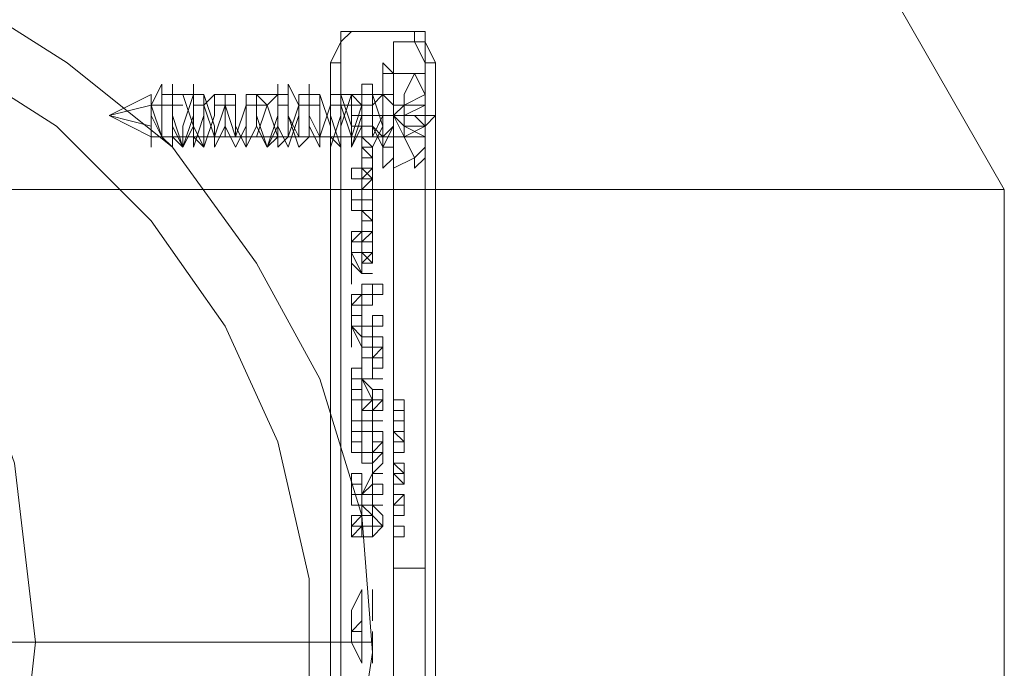
# Model space of a CAD drawing. Units: millimetres. Extents: x -1024 to 7252, y -299 to 5091.
# Drawn here: x 4722 to 4777, y 1895 to 1931 of the extents above; entities that cross this region are included whole.
import ezdxf

# ---------------------------------------------------------------- set-up
doc = ezdxf.new("R2010")
doc.units = ezdxf.units.MM
doc.layers.add('robinia stolpe', color=32, linetype='Continuous', lineweight=9)
doc.layers.add('stål', color=253, linetype='Continuous', lineweight=9)

msp = doc.modelspace()

# ---------------------------------------------------------------- linework, layer by layer
at = {"layer": 'robinia stolpe', "flags": 128}
for points in [[(4323.05, 1921.399), (4297.758, 1965.513), (4751.248, 1965.513), (4776.54, 1921.399)], [(4751.248, 1826.114), (4776.54, 1870.227), (4323.05, 1870.227), (4323.05, 1921.399), (4776.54, 1921.399), (4776.54, 1870.227)]]:
    msp.add_lwpolyline(points, dxfattribs=at)
at = {"layer": 'stål', "flags": 128}
for points in [[(4693.606, 1934.339), (4703.017, 1930.81), (4711.252, 1924.34), (4717.722, 1916.106), (4721.251, 1906.107), (4722.427, 1896.107), (4721.251, 1885.52), (4717.722, 1876.109), (4711.252, 1867.875), (4703.017, 1861.405), (4693.606, 1857.287), (4683.607, 1856.111), (4673.02, 1857.287), (4663.609, 1861.405), (4655.374, 1867.875), (4649.492, 1876.109), (4645.375, 1885.52), (4644.199, 1896.107), (4645.375, 1906.107), (4649.492, 1916.106), (4655.374, 1924.34), (4663.609, 1930.81), (4673.02, 1934.339)], [(4715.957, 1859.052), (4723.015, 1862.581), (4729.485, 1867.875), (4734.191, 1873.756), (4737.72, 1880.226), (4740.073, 1887.873), (4741.249, 1895.519), (4740.661, 1903.166), (4738.308, 1910.812), (4734.779, 1917.282), (4730.073, 1923.752), (4724.192, 1928.458), (4717.722, 1932.575)], [(4739.484, 1870.227), (4739.484, 1870.815), (4738.896, 1872.58), (4739.484, 1872.58), (4739.484, 1928.458), (4738.896, 1928.458), (4739.484, 1929.634), (4739.484, 1930.222), (4740.073, 1930.222), (4744.19, 1930.222), (4743.602, 1930.222), (4743.602, 1929.634), (4744.19, 1928.458), (4744.19, 1872.58)], [(4739.484, 1928.458), (4739.484, 1929.634), (4740.073, 1930.222)], [(4739.484, 1930.222), (4743.602, 1930.222)], [(4744.19, 1930.222), (4744.19, 1929.634), (4744.778, 1928.458)], [(4743.602, 1929.634), (4744.19, 1929.634)], [(4717.133, 1863.169), (4723.603, 1867.286), (4728.897, 1872.58), (4733.014, 1878.462), (4735.955, 1884.932), (4737.72, 1892.578), (4737.72, 1899.637), (4735.955, 1907.283), (4733.014, 1913.753), (4728.897, 1919.635), (4723.603, 1924.928), (4717.133, 1929.046)], [(4738.896, 1872.58), (4738.896, 1928.458)], [(4743.602, 1870.227), (4743.602, 1870.815), (4744.19, 1872.58), (4744.778, 1872.58), (4744.778, 1928.458), (4744.19, 1928.458)], [(4741.837, 1927.869), (4743.602, 1927.869), (4744.19, 1926.693), (4743.013, 1926.105), (4744.19, 1926.693), (4744.19, 1927.281)], [(4741.837, 1923.752), (4741.837, 1924.34), (4741.837, 1924.928), (4741.837, 1926.105), (4741.837, 1926.693), (4742.425, 1926.693), (4742.425, 1926.105), (4742.425, 1924.928), (4741.837, 1923.752), (4741.249, 1924.928), (4741.249, 1926.693), (4741.249, 1926.105), (4741.249, 1924.34), (4740.661, 1924.34), (4740.661, 1925.517), (4740.661, 1926.693), (4740.661, 1926.105), (4740.073, 1924.34), (4739.484, 1924.34), (4739.484, 1926.105), (4739.484, 1926.693), (4739.484, 1925.517), (4738.896, 1923.752), (4738.896, 1924.928), (4738.308, 1926.693), (4738.308, 1924.928), (4738.308, 1923.752), (4737.72, 1924.928), (4737.72, 1926.693), (4737.72, 1926.105), (4737.72, 1924.34), (4737.132, 1924.34), (4736.543, 1925.517), (4736.543, 1926.693), (4736.543, 1926.105), (4736.543, 1924.34), (4735.955, 1924.34), (4735.367, 1926.105), (4735.955, 1926.693), (4735.955, 1925.517), (4735.367, 1923.752), (4734.779, 1924.928), (4734.779, 1926.693), (4734.779, 1924.928), (4734.191, 1923.752), (4733.603, 1924.928), (4733.603, 1926.693), (4733.603, 1926.105), (4733.603, 1924.34), (4733.014, 1924.34), (4733.014, 1925.517), (4733.014, 1926.693), (4733.014, 1926.105), (4732.426, 1924.34), (4731.838, 1924.34), (4731.838, 1926.105), (4731.838, 1926.693), (4731.838, 1925.517), (4731.25, 1923.752), (4731.25, 1924.928), (4730.662, 1926.693), (4731.25, 1926.693), (4730.662, 1924.928), (4730.662, 1923.752), (4730.073, 1924.928), (4730.073, 1926.693), (4730.073, 1926.105), (4730.073, 1924.34), (4729.485, 1924.34), (4728.897, 1925.517), (4728.897, 1926.693), (4728.897, 1926.105), (4729.485, 1926.105), (4729.485, 1927.281), (4728.897, 1926.105), (4729.485, 1924.34), (4730.073, 1923.752), (4730.073, 1925.517), (4730.073, 1927.281), (4730.073, 1926.105), (4730.073, 1924.34), (4730.662, 1923.752), (4731.25, 1925.517), (4731.25, 1927.281), (4731.25, 1926.105), (4731.25, 1924.34), (4731.838, 1923.752), (4731.838, 1925.517), (4731.838, 1926.693), (4732.426, 1924.928), (4732.426, 1923.752), (4733.014, 1924.928), (4733.014, 1926.693), (4733.014, 1924.928), (4733.603, 1923.752), (4734.191, 1924.928), (4734.191, 1926.693), (4734.191, 1924.928), (4734.191, 1923.752), (4734.779, 1924.928), (4734.779, 1926.693), (4734.779, 1925.517), (4735.367, 1923.752), (4735.955, 1924.34), (4735.955, 1926.693), (4735.955, 1927.281), (4735.955, 1925.517), (4735.955, 1923.752), (4736.543, 1924.34), (4737.132, 1926.105), (4736.543, 1927.281), (4736.543, 1925.517), (4737.132, 1923.752), (4737.72, 1924.34), (4737.72, 1926.105), (4737.72, 1927.281), (4737.72, 1926.105), (4737.72, 1924.34), (4738.308, 1924.34), (4738.896, 1926.105), (4738.896, 1927.281), (4738.896, 1926.105), (4738.896, 1924.34), (4739.484, 1923.752), (4739.484, 1925.517), (4739.484, 1927.281), (4739.484, 1926.105), (4740.073, 1924.34), (4740.073, 1923.752), (4740.661, 1925.517), (4740.661, 1926.693), (4740.661, 1924.34), (4741.249, 1923.752), (4741.837, 1924.928), (4741.837, 1926.693), (4741.249, 1926.693), (4741.837, 1924.928), (4741.837, 1923.752), (4742.425, 1923.752), (4742.425, 1924.34), (4742.425, 1924.928)], [(4728.897, 1926.693), (4726.544, 1925.517), (4728.897, 1926.105), (4729.485, 1926.105)], [(4730.662, 1926.105), (4730.073, 1926.105), (4729.485, 1926.105), (4729.485, 1926.693), (4729.485, 1925.517), (4729.485, 1924.34), (4730.073, 1924.34), (4730.073, 1926.105), (4730.073, 1926.693), (4730.073, 1925.517), (4730.662, 1923.752), (4731.25, 1924.928), (4731.25, 1926.693), (4731.25, 1924.928), (4731.838, 1923.752), (4732.426, 1925.517), (4732.426, 1926.693), (4731.838, 1926.105), (4732.426, 1924.34), (4733.014, 1924.34), (4733.014, 1925.517), (4733.014, 1926.693), (4733.014, 1926.105), (4733.603, 1924.34), (4734.191, 1926.105), (4734.191, 1926.693), (4734.191, 1925.517), (4734.191, 1924.34), (4734.779, 1924.34), (4735.367, 1926.105), (4734.779, 1926.693), (4734.779, 1924.928), (4735.367, 1923.752), (4735.955, 1924.928), (4735.955, 1926.693), (4735.955, 1924.928), (4736.543, 1923.752), (4737.132, 1925.517), (4737.132, 1926.693), (4737.132, 1926.105), (4737.132, 1924.34), (4737.72, 1924.34), (4737.72, 1926.105), (4737.72, 1926.693), (4737.72, 1925.517), (4738.308, 1924.34), (4738.896, 1924.34), (4738.896, 1926.105), (4738.896, 1926.693), (4738.896, 1925.517), (4739.484, 1923.752), (4739.484, 1924.928), (4740.073, 1926.693), (4739.484, 1926.693), (4740.073, 1924.928), (4740.073, 1923.752), (4740.661, 1924.928), (4740.661, 1926.693), (4740.661, 1926.105), (4740.661, 1924.34), (4741.249, 1924.34), (4741.837, 1925.517), (4741.837, 1926.693), (4741.837, 1926.105), (4741.837, 1924.34), (4741.249, 1924.34)], [(4730.662, 1926.693), (4730.073, 1926.693), (4729.485, 1926.693)], [(4731.838, 1926.693), (4731.25, 1926.693)], [(4733.603, 1926.693), (4733.014, 1926.693), (4732.426, 1926.693)], [(4736.543, 1926.693), (4735.955, 1926.693), (4734.779, 1926.693), (4734.191, 1926.693)], [(4738.308, 1926.693), (4737.72, 1926.693), (4737.132, 1926.693)], [(4739.484, 1926.693), (4738.896, 1926.693)], [(4741.249, 1925.517), (4740.661, 1925.517), (4740.661, 1926.105), (4740.661, 1926.693), (4740.073, 1926.693)], [(4740.661, 1926.693), (4740.073, 1926.693)], [(4740.073, 1926.105), (4740.073, 1926.693)], [(4740.073, 1926.693), (4740.073, 1926.105)], [(4740.073, 1926.105), (4740.073, 1926.693)], [(4741.249, 1926.693), (4740.661, 1926.693), (4740.073, 1926.693)], [(4740.661, 1926.693), (4741.249, 1926.693)], [(4731.838, 1926.105), (4731.25, 1926.105)], [(4733.603, 1926.105), (4733.014, 1926.105), (4732.426, 1926.105)], [(4735.367, 1926.105), (4734.779, 1926.105), (4734.191, 1926.105)], [(4736.543, 1926.105), (4735.955, 1926.105)], [(4738.308, 1926.105), (4737.72, 1926.105), (4737.132, 1926.105)], [(4741.249, 1926.105), (4740.661, 1926.105), (4739.484, 1926.105), (4738.896, 1926.105)], [(4740.073, 1925.517), (4740.661, 1925.517), (4740.661, 1926.105)], [(4742.425, 1926.105), (4744.19, 1926.105), (4743.013, 1926.105), (4742.425, 1925.517), (4743.013, 1925.517)], [(4744.19, 1925.517), (4744.19, 1926.105)], [(4728.897, 1924.928), (4726.544, 1925.517), (4728.897, 1924.34), (4729.485, 1924.34), (4730.073, 1924.34), (4730.662, 1924.34), (4731.25, 1924.34), (4732.426, 1924.34), (4733.014, 1924.34), (4733.603, 1924.34), (4734.191, 1924.34), (4734.779, 1924.34), (4733.603, 1924.34)], [(4739.484, 1924.34), (4740.073, 1924.34), (4740.661, 1924.34), (4741.249, 1924.34), (4741.837, 1924.34), (4743.013, 1924.34), (4742.425, 1925.517), (4743.013, 1924.928)], [(4742.425, 1925.517), (4741.837, 1925.517), (4741.249, 1925.517)], [(4744.19, 1925.517), (4743.602, 1925.517), (4744.19, 1924.928), (4743.013, 1924.928), (4743.013, 1925.517), (4743.602, 1925.517)], [(4743.013, 1925.517), (4743.013, 1924.928), (4743.602, 1924.928), (4744.19, 1924.928), (4744.778, 1925.517), (4744.19, 1925.517)], [(4744.19, 1924.928), (4743.013, 1924.928), (4743.013, 1924.34), (4744.19, 1924.34), (4744.19, 1924.928), (4744.19, 1925.517)], [(4744.19, 1925.517), (4744.19, 1924.34)], [(4740.073, 1924.928), (4740.661, 1924.928), (4740.661, 1924.34)], [(4740.073, 1924.34), (4740.073, 1924.928)], [(4741.249, 1924.928), (4740.661, 1924.928)], [(4743.013, 1924.34), (4744.19, 1924.928), (4743.013, 1924.928)], [(4744.19, 1924.928), (4744.19, 1923.752)], [(4729.485, 1924.34), (4728.897, 1924.34)], [(4732.426, 1924.34), (4731.838, 1924.34), (4731.25, 1924.34)], [(4738.896, 1924.34), (4738.308, 1924.34), (4737.72, 1924.34), (4737.132, 1924.34), (4735.955, 1924.34), (4735.367, 1924.34), (4734.779, 1924.34)], [(4737.132, 1924.34), (4736.543, 1924.34), (4735.955, 1924.34)], [(4743.602, 1923.164), (4742.425, 1922.576)], [(4740.661, 1921.988), (4741.249, 1922.576), (4741.249, 1921.988)], [(4741.249, 1921.399), (4740.661, 1921.399), (4740.661, 1921.988), (4740.661, 1922.576), (4740.661, 1921.988), (4740.661, 1922.576), (4741.249, 1922.576), (4741.249, 1921.988), (4740.661, 1922.576), (4741.249, 1922.576)], [(4740.661, 1922.576), (4740.661, 1921.988), (4740.661, 1921.399)], [(4741.249, 1921.988), (4740.661, 1921.399), (4740.661, 1921.988)], [(4741.249, 1920.223), (4741.249, 1920.811), (4740.661, 1920.811), (4740.661, 1921.399), (4741.249, 1921.399), (4741.249, 1920.811), (4740.661, 1920.811), (4740.661, 1920.223), (4741.249, 1920.223), (4740.661, 1920.223), (4740.661, 1919.635), (4740.661, 1918.458), (4740.661, 1919.047), (4741.249, 1919.047), (4740.661, 1918.458)], [(4740.073, 1920.811), (4740.661, 1920.811), (4740.661, 1920.223), (4741.249, 1920.223), (4741.249, 1920.811)], [(4740.073, 1920.223), (4740.073, 1920.811)], [(4740.073, 1920.811), (4740.073, 1920.223), (4740.661, 1920.223)], [(4740.661, 1920.223), (4740.661, 1919.635), (4741.249, 1919.635), (4741.249, 1919.047), (4741.249, 1918.458), (4741.249, 1917.87), (4741.249, 1917.282), (4740.661, 1917.87), (4740.661, 1918.458)], [(4740.661, 1918.458), (4740.661, 1917.87), (4740.661, 1918.458), (4740.661, 1919.047), (4740.661, 1919.635), (4741.249, 1919.635), (4741.249, 1918.458), (4741.249, 1919.047)], [(4740.661, 1918.458), (4740.661, 1919.047), (4740.661, 1919.635), (4741.249, 1919.635)], [(4740.661, 1918.458), (4740.661, 1919.635)], [(4740.073, 1918.458), (4740.073, 1919.047), (4740.661, 1919.047), (4740.661, 1918.458), (4740.661, 1917.87), (4740.073, 1917.87), (4740.661, 1917.87), (4740.661, 1918.458), (4741.249, 1918.458), (4740.661, 1918.458)], [(4740.661, 1919.047), (4740.661, 1918.458)], [(4740.661, 1917.282), (4740.661, 1917.87), (4740.661, 1918.458)], [(4740.661, 1918.458), (4741.249, 1918.458), (4741.249, 1917.87), (4740.661, 1917.282), (4741.249, 1917.282)], [(4741.249, 1916.106), (4740.661, 1916.106)], [(4740.073, 1914.929), (4740.661, 1915.517), (4740.661, 1914.929), (4740.661, 1914.341)], [(4740.073, 1915.517), (4740.073, 1914.929), (4740.661, 1914.929), (4740.661, 1914.341), (4740.661, 1914.929), (4740.073, 1914.929)], [(4740.073, 1914.929), (4740.073, 1915.517), (4740.661, 1915.517)], [(4740.073, 1914.929), (4740.073, 1914.341)], [(4741.249, 1913.753), (4740.661, 1913.753), (4740.073, 1913.753)], [(4741.249, 1913.165), (4740.661, 1913.165), (4740.661, 1913.753), (4740.661, 1913.165)], [(4741.249, 1913.165), (4741.249, 1913.753)], [(4741.249, 1913.753), (4741.249, 1913.165)], [(4741.837, 1913.165), (4741.249, 1913.165)], [(4741.249, 1913.165), (4741.249, 1912.577), (4741.249, 1911.988)], [(4741.249, 1911.988), (4741.249, 1913.165)], [(4741.249, 1912.577), (4740.661, 1912.577)], [(4741.249, 1911.988), (4741.249, 1912.577)], [(4741.837, 1912.577), (4741.249, 1911.988)], [(4740.661, 1910.812), (4740.661, 1911.988)], [(4740.661, 1911.988), (4740.661, 1910.812)], [(4741.249, 1911.988), (4741.837, 1911.988), (4741.837, 1911.4), (4741.249, 1911.4)], [(4741.249, 1911.4), (4741.249, 1911.988)], [(4740.073, 1910.812), (4740.073, 1911.4), (4740.661, 1911.4), (4740.661, 1910.812)], [(4740.073, 1910.224), (4740.661, 1910.224), (4740.661, 1910.812), (4740.073, 1910.812), (4740.073, 1910.224), (4740.073, 1911.4), (4740.661, 1911.4)], [(4740.073, 1911.4), (4740.073, 1910.812), (4740.073, 1911.4), (4740.661, 1911.4), (4740.661, 1910.812), (4740.661, 1910.224)], [(4740.661, 1910.812), (4740.073, 1910.812)], [(4741.249, 1909.047), (4741.249, 1910.224), (4741.249, 1909.636), (4741.249, 1910.224), (4740.661, 1910.812)], [(4740.661, 1909.636), (4741.249, 1909.636), (4740.661, 1910.812)], [(4741.249, 1910.812), (4740.661, 1910.812)], [(4740.661, 1908.459), (4740.073, 1908.459), (4740.073, 1909.636), (4740.073, 1910.224)], [(4740.073, 1910.224), (4740.073, 1909.636)], [(4741.837, 1910.224), (4741.249, 1910.224)], [(4740.073, 1907.283), (4740.073, 1907.871), (4740.073, 1908.459), (4740.073, 1909.636)], [(4740.661, 1908.459), (4740.661, 1909.047), (4741.249, 1909.636), (4741.249, 1909.047), (4741.249, 1908.459)], [(4741.837, 1909.636), (4741.249, 1909.047)], [(4741.249, 1909.047), (4741.249, 1908.459), (4741.249, 1909.047), (4740.661, 1909.047), (4740.661, 1908.459)], [(4740.661, 1909.047), (4740.661, 1908.459)], [(4740.661, 1908.459), (4740.661, 1909.047), (4741.249, 1909.047)], [(4741.249, 1908.459), (4741.249, 1909.047)], [(4741.249, 1909.047), (4741.249, 1908.459)], [(4741.249, 1907.871), (4741.249, 1908.459), (4741.249, 1909.047)], [(4743.013, 1908.459), (4742.425, 1908.459), (4742.425, 1909.047), (4743.013, 1909.047)], [(4742.425, 1908.459), (4742.425, 1909.047)], [(4740.661, 1908.459), (4740.073, 1908.459), (4740.073, 1907.871), (4740.661, 1907.871), (4741.249, 1907.871)], [(4741.249, 1908.459), (4741.249, 1907.871), (4740.661, 1907.871), (4740.661, 1908.459)], [(4741.249, 1908.459), (4741.249, 1907.871)], [(4743.013, 1908.459), (4742.425, 1908.459)], [(4740.073, 1907.871), (4740.661, 1907.871), (4740.661, 1907.283), (4740.073, 1907.283), (4740.661, 1907.283)], [(4741.837, 1907.283), (4741.249, 1907.283), (4741.249, 1906.695), (4741.249, 1907.871), (4741.249, 1907.283)], [(4741.837, 1907.871), (4741.249, 1907.871)], [(4743.013, 1907.283), (4742.425, 1907.283)], [(4740.661, 1906.695), (4740.073, 1906.695)], [(4741.249, 1906.107), (4740.661, 1906.107), (4740.661, 1906.695), (4741.249, 1906.695)], [(4740.661, 1906.695), (4740.661, 1906.107)], [(4741.249, 1906.107), (4741.837, 1906.695), (4741.837, 1906.107), (4741.249, 1905.518), (4741.837, 1905.518)], [(4741.249, 1905.518), (4741.249, 1906.107)], [(4742.425, 1905.518), (4742.425, 1906.107), (4743.013, 1906.107)], [(4743.013, 1906.107), (4743.013, 1905.518), (4742.425, 1905.518)], [(4740.073, 1904.93), (4740.073, 1905.518)], [(4740.661, 1905.518), (4740.661, 1904.93)], [(4742.425, 1904.342), (4742.425, 1904.93), (4742.425, 1905.518)], [(4742.425, 1905.518), (4742.425, 1904.93), (4743.013, 1904.93), (4742.425, 1904.93), (4742.425, 1904.342)], [(4743.013, 1904.93), (4742.425, 1904.93)], [(4740.073, 1903.754), (4740.073, 1904.342)], [(4740.073, 1904.342), (4740.073, 1903.754)], [(4742.425, 1903.754), (4743.013, 1903.754), (4743.013, 1903.166), (4742.425, 1903.166), (4742.425, 1902.577)], [(4742.425, 1902.577), (4742.425, 1903.166), (4742.425, 1903.754)], [(4740.661, 1901.989), (4740.073, 1901.989), (4740.661, 1902.577), (4740.073, 1902.577), (4740.073, 1903.166), (4740.073, 1902.577), (4740.073, 1901.989)], [(4741.837, 1902.577), (4741.249, 1902.577), (4741.249, 1901.989), (4740.661, 1901.989), (4740.661, 1902.577), (4740.661, 1903.166)], [(4741.249, 1903.166), (4741.249, 1902.577)], [(4743.013, 1903.166), (4742.425, 1903.166)], [(4742.425, 1901.989), (4743.013, 1901.989)], [(4743.013, 1901.989), (4742.425, 1901.989)], [(4742.425, 1900.225), (4744.19, 1900.225)], [(4744.19, 1900.225), (4742.425, 1900.225)], [(4741.249, 1898.46), (4741.249, 1897.872)], [(4741.249, 1897.872), (4741.249, 1898.46)], [(4740.661, 1896.696), (4740.661, 1897.284), (4740.073, 1896.696)], [(4719.486, 1896.107), (4737.72, 1896.107)], [(4722.427, 1896.107), (4741.249, 1896.107)]]:
    msp.add_lwpolyline(points, dxfattribs=at)
for points in [[(4742.425, 1871.404), (4742.425, 1929.634), (4744.19, 1929.634), (4744.19, 1871.404), (4742.425, 1871.404)], [(4742.425, 1900.225), (4742.425, 1929.634), (4744.19, 1929.634), (4744.19, 1900.225), (4744.19, 1871.404), (4742.425, 1871.404)], [(4741.837, 1922.576), (4741.837, 1923.164), (4741.837, 1923.752), (4741.837, 1925.517), (4741.837, 1926.693), (4741.837, 1927.869), (4741.837, 1928.458), (4742.425, 1927.869), (4742.425, 1926.693), (4742.425, 1925.517), (4742.425, 1923.752), (4742.425, 1923.164), (4741.837, 1922.576)], [(4743.602, 1922.576), (4743.602, 1923.164), (4743.013, 1924.34), (4743.013, 1925.517), (4743.013, 1926.693), (4743.602, 1927.869), (4744.19, 1927.869), (4744.19, 1926.693), (4744.19, 1925.517), (4744.19, 1924.34), (4744.19, 1923.164), (4743.602, 1922.576)], [(4740.661, 1926.693), (4740.661, 1927.281), (4741.249, 1927.281), (4741.249, 1926.693), (4741.249, 1926.105), (4740.661, 1926.105)], [(4740.661, 1927.281), (4741.249, 1927.281)], [(4740.661, 1927.281), (4740.661, 1926.693), (4741.249, 1926.693), (4740.661, 1926.693)], [(4741.249, 1926.693), (4741.249, 1926.105), (4740.661, 1926.105), (4740.661, 1926.693), (4740.661, 1927.281), (4741.249, 1927.281)], [(4740.661, 1926.693), (4741.249, 1926.693), (4741.249, 1927.281), (4740.661, 1927.281)], [(4728.897, 1926.693), (4728.897, 1925.517), (4728.897, 1924.34), (4728.897, 1923.752), (4728.897, 1924.34), (4728.897, 1925.517), (4728.897, 1926.693)], [(4740.073, 1926.693), (4740.661, 1926.105), (4740.661, 1925.517), (4740.073, 1925.517), (4740.073, 1926.105), (4740.073, 1926.693), (4740.661, 1926.693), (4740.661, 1926.105)], [(4740.073, 1926.693), (4740.073, 1926.105), (4740.661, 1926.105), (4740.073, 1926.105)], [(4740.073, 1926.105), (4740.073, 1926.693)], [(4741.837, 1924.34), (4741.249, 1924.928), (4741.249, 1925.517), (4741.249, 1926.105), (4741.837, 1926.693), (4741.837, 1926.105), (4741.837, 1925.517), (4741.837, 1924.928), (4741.837, 1924.34)], [(4741.837, 1926.693), (4741.837, 1926.105), (4741.837, 1925.517), (4741.837, 1924.928), (4741.837, 1924.34), (4742.425, 1924.928), (4742.425, 1925.517), (4742.425, 1926.105), (4741.837, 1926.693)], [(4744.19, 1926.693), (4743.013, 1926.105), (4744.19, 1926.693)], [(4744.19, 1926.105), (4744.19, 1926.693)], [(4740.073, 1926.105), (4740.073, 1925.517)], [(4741.249, 1925.517), (4740.661, 1925.517), (4740.661, 1926.105), (4741.249, 1926.105), (4741.249, 1925.517)], [(4740.661, 1926.105), (4740.661, 1925.517), (4740.661, 1926.105)], [(4741.249, 1924.928), (4741.249, 1925.517), (4740.661, 1925.517), (4740.661, 1926.105), (4741.249, 1926.105), (4741.249, 1925.517)], [(4744.19, 1925.517), (4744.19, 1926.105), (4743.013, 1926.105), (4743.013, 1925.517), (4744.19, 1925.517)], [(4743.013, 1926.105), (4743.602, 1926.105), (4744.19, 1926.105)], [(4743.013, 1925.517), (4744.19, 1926.105), (4743.013, 1926.105)], [(4743.013, 1926.105), (4743.013, 1925.517)], [(4743.013, 1925.517), (4744.19, 1926.105), (4744.19, 1925.517)], [(4743.013, 1925.517), (4744.19, 1926.105)], [(4744.19, 1925.517), (4744.19, 1926.105)], [(4744.19, 1925.517), (4744.19, 1926.105), (4744.19, 1925.517)], [(4740.073, 1924.34), (4740.073, 1924.928), (4740.073, 1925.517), (4740.661, 1925.517), (4740.661, 1924.928), (4740.661, 1924.34), (4740.073, 1924.34), (4740.073, 1923.752)], [(4740.073, 1924.928), (4740.073, 1925.517)], [(4741.249, 1925.517), (4741.249, 1924.928)], [(4743.013, 1925.517), (4743.602, 1925.517), (4744.19, 1925.517)], [(4743.013, 1925.517), (4744.778, 1925.517)], [(4740.073, 1924.928), (4740.661, 1924.928), (4740.661, 1924.34), (4740.661, 1924.928)], [(4740.073, 1924.928), (4740.661, 1924.928)], [(4740.073, 1924.34), (4740.661, 1924.34), (4740.661, 1924.928), (4740.073, 1924.928)], [(4740.073, 1924.34), (4740.073, 1924.928)], [(4740.073, 1924.34), (4740.073, 1924.928)], [(4741.249, 1924.928), (4740.661, 1924.928)], [(4741.249, 1924.928), (4740.661, 1924.928)], [(4740.661, 1924.928), (4741.249, 1924.928)], [(4744.19, 1924.34), (4743.013, 1924.34), (4743.013, 1924.928), (4744.19, 1924.34), (4744.19, 1923.752)], [(4743.013, 1924.928), (4744.19, 1924.928)], [(4743.013, 1924.928), (4743.602, 1924.928), (4744.19, 1924.928)], [(4743.013, 1924.928), (4744.19, 1924.928)], [(4744.19, 1924.34), (4744.19, 1924.928)], [(4744.19, 1924.928), (4744.19, 1924.34), (4744.19, 1924.928)], [(4744.19, 1924.928), (4744.19, 1924.34)], [(4738.896, 1924.34), (4739.484, 1924.34)], [(4740.073, 1923.752), (4740.073, 1924.34)], [(4740.661, 1923.752), (4740.661, 1924.34)], [(4740.661, 1924.34), (4740.661, 1923.752)], [(4744.19, 1923.752), (4744.19, 1924.34)], [(4740.661, 1923.752), (4741.249, 1923.752), (4740.661, 1923.752)], [(4741.249, 1923.164), (4741.249, 1922.576), (4740.661, 1922.576), (4740.661, 1923.164), (4740.661, 1923.752), (4740.661, 1923.164), (4741.249, 1923.164), (4741.249, 1923.752)], [(4740.661, 1923.752), (4741.249, 1923.752)], [(4740.661, 1923.752), (4741.249, 1923.752), (4741.249, 1923.164)], [(4740.661, 1923.752), (4740.661, 1923.164), (4741.249, 1923.164), (4741.249, 1922.576), (4740.661, 1922.576), (4740.661, 1923.164)], [(4740.661, 1923.752), (4741.249, 1923.752)], [(4744.19, 1923.752), (4743.602, 1923.164)], [(4740.073, 1922.576), (4740.661, 1922.576), (4740.661, 1923.164), (4740.661, 1921.988), (4740.073, 1921.988)], [(4740.661, 1922.576), (4740.661, 1923.164), (4740.661, 1921.988), (4740.073, 1921.988), (4740.073, 1922.576)], [(4740.661, 1923.164), (4741.249, 1923.164)], [(4740.661, 1922.576), (4740.661, 1921.988)], [(4740.661, 1922.576), (4741.249, 1922.576)], [(4741.249, 1922.576), (4741.249, 1921.988)], [(4740.661, 1921.988), (4741.249, 1921.988)], [(4741.249, 1921.399), (4740.661, 1921.399), (4741.249, 1921.988)], [(4741.249, 1921.399), (4741.249, 1921.988)], [(4740.661, 1920.223), (4740.073, 1920.223), (4740.073, 1920.811), (4740.073, 1921.399), (4740.661, 1921.399), (4740.661, 1920.811), (4740.661, 1920.223)], [(4740.073, 1920.811), (4740.073, 1921.399), (4740.661, 1921.399), (4740.661, 1920.811)], [(4740.073, 1921.399), (4740.661, 1921.399)], [(4741.249, 1919.635), (4740.661, 1920.223), (4740.661, 1920.811), (4740.661, 1921.399), (4741.249, 1921.399), (4741.249, 1920.811), (4741.249, 1920.223)], [(4740.661, 1921.399), (4741.249, 1921.399)], [(4740.073, 1920.223), (4740.073, 1920.811)], [(4740.073, 1920.811), (4740.073, 1920.223), (4740.073, 1920.811)], [(4740.661, 1920.811), (4740.661, 1920.223), (4741.249, 1920.223), (4741.249, 1920.811)], [(4740.661, 1919.635), (4740.661, 1919.047), (4741.249, 1919.047), (4741.249, 1919.635)], [(4740.661, 1919.635), (4741.249, 1919.635)], [(4740.661, 1919.635), (4741.249, 1919.635)], [(4740.661, 1919.047), (4740.661, 1918.458), (4740.661, 1919.635)], [(4741.249, 1919.635), (4741.249, 1919.047)], [(4740.073, 1917.87), (4740.073, 1919.047), (4740.073, 1918.458)], [(4740.073, 1918.458), (4740.073, 1919.047), (4740.661, 1919.047)], [(4740.073, 1919.047), (4740.661, 1919.047)], [(4740.073, 1919.047), (4740.073, 1918.458)], [(4740.073, 1918.458), (4740.073, 1917.87), (4740.073, 1919.047)], [(4740.661, 1918.458), (4740.661, 1919.047)], [(4740.073, 1918.458), (4740.661, 1918.458)], [(4740.661, 1917.87), (4740.661, 1918.458)], [(4740.661, 1918.458), (4740.661, 1917.87)], [(4740.661, 1917.87), (4741.249, 1917.87), (4741.249, 1918.458), (4740.661, 1918.458)], [(4740.661, 1918.458), (4741.249, 1918.458)], [(4741.249, 1918.458), (4741.249, 1917.87)], [(4740.073, 1917.282), (4740.073, 1916.106), (4740.073, 1917.87), (4740.661, 1916.694), (4740.073, 1917.282)], [(4740.073, 1917.87), (4740.661, 1917.87)], [(4740.073, 1917.87), (4740.661, 1916.694), (4740.073, 1917.282), (4740.073, 1916.106)], [(4740.661, 1917.87), (4741.249, 1917.87)], [(4740.661, 1916.694), (4740.661, 1917.282)], [(4740.661, 1917.282), (4740.661, 1916.694)], [(4740.661, 1916.694), (4741.249, 1916.694), (4740.661, 1916.694)], [(4740.661, 1916.694), (4741.249, 1916.694)], [(4741.249, 1915.517), (4741.249, 1914.929), (4740.661, 1914.929), (4740.661, 1915.517), (4740.661, 1916.106), (4741.249, 1916.106)], [(4740.661, 1915.517), (4740.661, 1916.106)], [(4740.661, 1915.517), (4741.249, 1915.517), (4740.661, 1915.517), (4740.661, 1916.106)], [(4740.661, 1916.106), (4741.249, 1916.106), (4741.249, 1915.517), (4741.249, 1914.929), (4740.661, 1914.929), (4740.661, 1915.517)], [(4740.661, 1916.106), (4741.249, 1916.106)], [(4740.661, 1916.106), (4740.661, 1915.517), (4741.249, 1915.517), (4741.249, 1916.106)], [(4740.661, 1915.517), (4740.661, 1916.106)], [(4741.249, 1916.106), (4741.837, 1916.106), (4741.837, 1915.517), (4741.249, 1915.517)], [(4741.249, 1916.106), (4741.837, 1916.106), (4741.837, 1915.517), (4741.249, 1915.517), (4741.249, 1916.106), (4741.837, 1916.106)], [(4741.249, 1915.517), (4741.837, 1915.517)], [(4740.073, 1914.341), (4740.073, 1914.929), (4740.073, 1914.341)], [(4740.073, 1914.341), (4740.073, 1914.929)], [(4740.073, 1914.929), (4740.661, 1914.929)], [(4740.073, 1914.929), (4740.661, 1914.929), (4740.661, 1914.341), (4740.073, 1914.341)], [(4740.073, 1914.341), (4740.073, 1914.929)], [(4740.073, 1914.341), (4740.661, 1914.341), (4740.661, 1913.753), (4740.073, 1913.753)], [(4740.661, 1913.753), (4740.661, 1914.341)], [(4741.837, 1913.753), (4741.249, 1913.753), (4741.249, 1913.165), (4741.249, 1913.753), (4741.249, 1914.341), (4741.249, 1913.753), (4741.837, 1913.753), (4741.837, 1914.341), (4741.837, 1913.753)], [(4741.249, 1914.341), (4741.837, 1914.341)], [(4741.249, 1913.753), (4741.249, 1914.341), (4741.837, 1914.341), (4741.837, 1913.753)], [(4741.249, 1914.341), (4741.249, 1913.753)], [(4740.073, 1913.753), (4740.073, 1912.577), (4740.073, 1913.753), (4740.661, 1913.165), (4740.661, 1912.577), (4740.073, 1913.753)], [(4740.073, 1913.753), (4740.073, 1912.577)], [(4740.073, 1913.753), (4740.661, 1913.165), (4740.661, 1912.577)], [(4740.661, 1913.165), (4740.661, 1913.753), (4741.249, 1913.753), (4741.249, 1913.165), (4741.249, 1912.577), (4740.661, 1912.577)], [(4740.661, 1912.577), (4740.661, 1913.165), (4740.661, 1913.753), (4741.249, 1913.753), (4741.249, 1913.165), (4741.249, 1912.577)], [(4740.661, 1913.753), (4740.661, 1913.165), (4740.661, 1912.577), (4741.249, 1912.577), (4741.249, 1913.165), (4741.249, 1913.753)], [(4741.249, 1913.753), (4741.837, 1913.753)], [(4741.249, 1913.753), (4741.837, 1913.753)], [(4740.661, 1913.165), (4741.249, 1913.165)], [(4740.661, 1912.577), (4740.661, 1913.165)], [(4741.249, 1912.577), (4741.249, 1913.165), (4741.249, 1911.988)], [(4741.249, 1913.165), (4741.837, 1913.165)], [(4741.837, 1913.165), (4741.837, 1912.577), (4741.249, 1912.577), (4741.249, 1913.165)], [(4741.249, 1912.577), (4741.249, 1913.165), (4741.249, 1911.988)], [(4741.249, 1913.165), (4741.249, 1912.577), (4741.249, 1911.988)], [(4741.837, 1913.165), (4741.837, 1912.577)], [(4741.249, 1910.812), (4740.661, 1910.812), (4740.661, 1911.988), (4740.661, 1912.577), (4741.249, 1912.577), (4741.249, 1911.988), (4741.249, 1910.812)], [(4740.661, 1912.577), (4740.661, 1911.988)], [(4741.249, 1911.988), (4741.837, 1912.577), (4741.837, 1911.988)], [(4740.661, 1911.4), (4740.661, 1911.988)], [(4740.661, 1911.988), (4741.249, 1911.988)], [(4740.661, 1911.988), (4741.249, 1911.988)], [(4740.661, 1911.988), (4740.661, 1911.4), (4740.661, 1911.988)], [(4741.837, 1911.4), (4741.249, 1911.4), (4741.249, 1910.812), (4741.249, 1911.4), (4741.249, 1911.988), (4741.249, 1911.4), (4741.837, 1911.4), (4741.837, 1911.988)], [(4741.249, 1911.988), (4741.249, 1911.4)], [(4741.249, 1911.988), (4741.837, 1911.988)], [(4740.073, 1910.224), (4740.073, 1911.4), (4740.073, 1910.812)], [(4741.249, 1910.812), (4741.249, 1911.4)], [(4741.249, 1911.4), (4741.837, 1911.4)], [(4741.249, 1911.4), (4741.837, 1911.4)], [(4740.073, 1910.812), (4740.661, 1910.812)], [(4740.661, 1910.812), (4741.249, 1910.224), (4741.249, 1909.636), (4740.661, 1910.812), (4740.661, 1909.636), (4740.661, 1910.812)], [(4740.661, 1910.224), (4740.661, 1910.812)], [(4740.661, 1910.812), (4740.661, 1909.636)], [(4741.837, 1910.812), (4741.249, 1910.812), (4741.837, 1910.812)], [(4741.837, 1910.812), (4741.249, 1910.812)], [(4740.661, 1910.224), (4740.661, 1909.636), (4740.661, 1908.459), (4740.073, 1908.459), (4740.073, 1909.636), (4740.073, 1910.224), (4740.661, 1910.224)], [(4740.073, 1910.224), (4740.661, 1910.224)], [(4740.073, 1910.224), (4740.661, 1910.224)], [(4741.249, 1909.636), (4741.249, 1910.224), (4741.249, 1909.047)], [(4741.249, 1910.224), (4741.837, 1910.224)], [(4741.837, 1910.224), (4741.837, 1909.636), (4741.249, 1909.636), (4741.249, 1910.224)], [(4741.249, 1909.636), (4741.249, 1910.224), (4741.249, 1909.047)], [(4741.249, 1909.636), (4741.249, 1910.224), (4741.249, 1909.047)], [(4741.837, 1910.224), (4741.837, 1909.636)], [(4740.073, 1909.636), (4740.661, 1909.636)], [(4740.661, 1909.636), (4740.073, 1909.636)], [(4740.073, 1909.047), (4740.073, 1909.636)], [(4740.073, 1909.047), (4740.073, 1909.636), (4740.073, 1909.047)], [(4740.661, 1908.459), (4740.661, 1909.047), (4740.661, 1909.636), (4740.661, 1909.047), (4741.249, 1909.047), (4741.249, 1908.459), (4741.249, 1907.871), (4740.661, 1907.871)], [(4741.249, 1909.047), (4741.837, 1909.636), (4741.837, 1909.047)], [(4741.249, 1909.047), (4741.249, 1909.636)], [(4743.013, 1909.047), (4743.013, 1908.459), (4742.425, 1908.459), (4742.425, 1909.047), (4742.425, 1909.636), (4743.013, 1909.636)], [(4742.425, 1908.459), (4742.425, 1909.047), (4742.425, 1909.636), (4743.013, 1909.636), (4743.013, 1909.047), (4743.013, 1908.459)], [(4740.661, 1909.047), (4740.661, 1908.459), (4741.249, 1908.459), (4741.249, 1909.047)], [(4740.661, 1908.459), (4740.661, 1909.047)], [(4741.249, 1908.459), (4741.249, 1909.047), (4741.249, 1908.459), (4741.837, 1908.459), (4741.249, 1908.459), (4741.249, 1907.871)], [(4741.249, 1909.047), (4741.249, 1908.459)], [(4742.425, 1909.047), (4743.013, 1909.047)], [(4743.013, 1908.459), (4743.013, 1909.047), (4742.425, 1909.047), (4742.425, 1908.459)], [(4740.073, 1906.695), (4740.073, 1907.283), (4740.073, 1907.871), (4740.073, 1908.459), (4740.661, 1908.459), (4740.661, 1907.871), (4740.661, 1907.283), (4740.661, 1906.695), (4740.073, 1906.695)], [(4740.661, 1908.459), (4740.661, 1907.871)], [(4740.661, 1908.459), (4740.661, 1907.871)], [(4740.661, 1908.459), (4741.249, 1908.459)], [(4741.249, 1908.459), (4741.837, 1908.459)], [(4742.425, 1908.459), (4743.013, 1908.459)], [(4742.425, 1908.459), (4743.013, 1908.459)], [(4743.013, 1908.459), (4743.013, 1907.871), (4742.425, 1907.871), (4742.425, 1908.459)], [(4742.425, 1907.283), (4742.425, 1907.871), (4742.425, 1908.459)], [(4742.425, 1907.871), (4742.425, 1908.459), (4743.013, 1908.459), (4743.013, 1907.283), (4742.425, 1907.283)], [(4743.013, 1907.871), (4743.013, 1908.459), (4743.013, 1907.871)], [(4741.249, 1907.283), (4741.249, 1907.871), (4741.249, 1906.695)], [(4741.249, 1906.695), (4741.249, 1907.283), (4741.249, 1907.871), (4741.837, 1907.871), (4741.837, 1907.283)], [(4741.249, 1906.695), (4741.249, 1907.283), (4741.249, 1907.871)], [(4741.249, 1907.871), (4741.837, 1907.871)], [(4741.249, 1907.283), (4741.249, 1906.695), (4741.249, 1907.871)], [(4741.837, 1907.871), (4741.837, 1907.283)], [(4742.425, 1907.871), (4743.013, 1907.871)], [(4742.425, 1907.283), (4742.425, 1907.871), (4743.013, 1907.871), (4743.013, 1907.283)], [(4742.425, 1907.283), (4742.425, 1907.871)], [(4742.425, 1907.871), (4743.013, 1907.283), (4743.013, 1907.871), (4742.425, 1907.871)], [(4743.013, 1907.283), (4743.013, 1907.871)], [(4740.073, 1907.283), (4740.073, 1906.695)], [(4741.837, 1907.283), (4741.837, 1906.695), (4741.249, 1906.695)], [(4742.425, 1907.283), (4743.013, 1907.283), (4743.013, 1906.695), (4742.425, 1906.695)], [(4742.425, 1907.283), (4743.013, 1907.283)], [(4742.425, 1906.695), (4742.425, 1907.283), (4743.013, 1907.283), (4743.013, 1906.695), (4742.425, 1906.695)], [(4741.249, 1906.695), (4741.249, 1906.107), (4740.661, 1906.107), (4740.661, 1906.695), (4741.249, 1906.695)], [(4741.837, 1906.695), (4741.837, 1906.107), (4741.249, 1905.518), (4741.837, 1905.518), (4741.249, 1905.518), (4741.249, 1906.107), (4741.249, 1906.695), (4741.249, 1906.107), (4741.837, 1906.695)], [(4741.249, 1906.107), (4741.249, 1906.695)], [(4742.425, 1906.695), (4743.013, 1906.695)], [(4743.013, 1906.695), (4742.425, 1906.695), (4743.013, 1906.695)], [(4742.425, 1906.107), (4743.013, 1906.107)], [(4742.425, 1905.518), (4742.425, 1906.107)], [(4742.425, 1905.518), (4743.013, 1905.518), (4743.013, 1906.107), (4742.425, 1906.107)], [(4743.013, 1905.518), (4742.425, 1906.107), (4743.013, 1906.107)], [(4742.425, 1905.518), (4742.425, 1906.107)], [(4743.013, 1906.107), (4743.013, 1905.518)], [(4740.661, 1905.518), (4740.073, 1905.518), (4740.661, 1905.518)], [(4740.661, 1903.754), (4740.661, 1904.342), (4740.661, 1904.93), (4740.661, 1905.518), (4740.661, 1904.342), (4741.249, 1905.518), (4741.249, 1904.93), (4740.661, 1904.342), (4741.249, 1904.342), (4741.249, 1903.754), (4740.661, 1903.754)], [(4740.661, 1905.518), (4740.661, 1904.93), (4740.661, 1905.518)], [(4740.661, 1904.342), (4740.661, 1904.93), (4740.661, 1905.518)], [(4741.249, 1905.518), (4741.249, 1904.93), (4740.661, 1904.342)], [(4741.249, 1905.518), (4741.837, 1905.518)], [(4742.425, 1905.518), (4743.013, 1905.518)], [(4742.425, 1905.518), (4743.013, 1905.518)], [(4743.013, 1905.518), (4743.013, 1904.93), (4742.425, 1905.518)], [(4742.425, 1905.518), (4743.013, 1905.518)], [(4743.013, 1904.93), (4742.425, 1904.93), (4742.425, 1904.342), (4742.425, 1904.93), (4742.425, 1905.518), (4742.425, 1904.93), (4743.013, 1904.93), (4743.013, 1905.518)], [(4740.073, 1904.93), (4740.661, 1904.93), (4740.661, 1904.342), (4740.073, 1904.342)], [(4740.073, 1904.93), (4740.661, 1904.93)], [(4740.073, 1904.342), (4740.073, 1903.754), (4740.073, 1904.342), (4740.073, 1904.93), (4740.661, 1904.93), (4740.661, 1904.342)], [(4741.249, 1904.93), (4741.837, 1904.93), (4741.837, 1904.342), (4741.249, 1904.342)], [(4741.249, 1904.342), (4741.249, 1904.93), (4741.837, 1904.93), (4741.837, 1904.342)], [(4742.425, 1904.93), (4743.013, 1904.93)], [(4740.661, 1904.342), (4741.249, 1904.342), (4741.249, 1903.754), (4740.661, 1903.754)], [(4742.425, 1904.342), (4742.425, 1903.754)], [(4742.425, 1904.342), (4742.425, 1903.754)], [(4743.013, 1904.342), (4742.425, 1904.342)], [(4743.013, 1904.342), (4743.013, 1903.754), (4742.425, 1903.754)], [(4742.425, 1904.342), (4743.013, 1904.342)], [(4742.425, 1904.342), (4743.013, 1904.342)], [(4742.425, 1904.342), (4743.013, 1904.342)], [(4742.425, 1904.342), (4742.425, 1903.754)], [(4743.013, 1904.342), (4743.013, 1903.754), (4742.425, 1903.754)], [(4743.013, 1903.754), (4743.013, 1904.342), (4743.013, 1903.754)], [(4740.073, 1903.754), (4740.661, 1903.754)], [(4740.073, 1903.754), (4740.661, 1903.754)], [(4741.249, 1902.577), (4741.249, 1901.989), (4740.661, 1901.989), (4740.661, 1902.577), (4740.661, 1903.166), (4740.661, 1903.754), (4741.249, 1903.166)], [(4740.661, 1903.166), (4740.661, 1903.754), (4740.661, 1903.166), (4741.249, 1903.166)], [(4741.249, 1901.989), (4741.837, 1902.577), (4741.249, 1903.166), (4741.249, 1903.754), (4741.837, 1903.166), (4741.837, 1902.577), (4741.249, 1901.989)], [(4741.249, 1903.754), (4741.837, 1903.754), (4741.249, 1903.754)], [(4741.249, 1903.166), (4741.249, 1903.754), (4741.837, 1903.166), (4741.837, 1902.577), (4741.249, 1901.989), (4741.249, 1902.577)], [(4741.837, 1903.754), (4741.249, 1903.754)], [(4742.425, 1903.754), (4743.013, 1903.754)], [(4742.425, 1903.754), (4743.013, 1903.754)], [(4742.425, 1902.577), (4742.425, 1903.166), (4742.425, 1903.754), (4743.013, 1903.754), (4743.013, 1903.166), (4742.425, 1903.166)], [(4740.073, 1902.577), (4740.073, 1903.166), (4740.661, 1903.166), (4740.661, 1902.577), (4740.661, 1901.989), (4740.073, 1901.989)], [(4740.661, 1902.577), (4740.661, 1901.989), (4740.073, 1901.989), (4740.073, 1902.577), (4740.073, 1903.166), (4740.661, 1903.166)], [(4740.073, 1903.166), (4740.661, 1903.166)], [(4740.073, 1902.577), (4740.073, 1901.989), (4740.661, 1901.989), (4740.661, 1902.577), (4740.661, 1903.166)], [(4740.661, 1903.166), (4740.661, 1902.577), (4740.661, 1901.989), (4741.249, 1901.989), (4741.249, 1902.577), (4740.661, 1902.577)], [(4741.249, 1903.166), (4740.661, 1903.166), (4740.661, 1902.577), (4740.661, 1901.989), (4741.249, 1901.989), (4741.249, 1902.577)], [(4742.425, 1901.989), (4742.425, 1902.577)], [(4743.013, 1902.577), (4742.425, 1902.577)], [(4742.425, 1901.989), (4742.425, 1902.577), (4742.425, 1901.989), (4743.013, 1901.989), (4743.013, 1902.577), (4743.013, 1901.989), (4742.425, 1901.989)], [(4742.425, 1902.577), (4743.013, 1902.577)], [(4743.013, 1902.577), (4743.013, 1901.989)], [(4740.661, 1894.931), (4740.073, 1896.107), (4740.073, 1897.872), (4740.661, 1899.048), (4740.661, 1897.872), (4740.661, 1896.107), (4740.661, 1894.931)], [(4740.661, 1896.107), (4740.661, 1894.931), (4740.073, 1896.107), (4740.073, 1897.872), (4740.661, 1899.048), (4740.661, 1897.872)], [(4741.249, 1898.46), (4741.249, 1899.048), (4741.249, 1898.46), (4741.249, 1897.872)], [(4741.249, 1897.872), (4741.249, 1898.46), (4741.249, 1899.048), (4741.249, 1898.46)], [(4741.249, 1898.46), (4741.249, 1897.872)], [(4741.249, 1898.46), (4741.249, 1897.872)], [(4741.249, 1897.872), (4741.249, 1898.46)], [(4741.249, 1897.872), (4741.249, 1897.284)], [(4741.249, 1897.872), (4741.249, 1897.284)], [(4741.249, 1897.284), (4741.249, 1897.872)], [(4741.249, 1897.872), (4741.249, 1897.284)], [(4740.661, 1896.696), (4740.661, 1897.284), (4740.661, 1896.696)], [(4740.073, 1896.696), (4740.661, 1896.696)], [(4741.249, 1896.696), (4741.249, 1896.107), (4741.249, 1895.519), (4741.249, 1896.107)], [(4741.249, 1896.696), (4741.249, 1896.107), (4741.249, 1895.519), (4741.249, 1896.107)], [(4741.249, 1895.519), (4741.249, 1896.107)], [(4741.249, 1896.107), (4741.249, 1895.519)], [(4741.249, 1895.519), (4741.249, 1894.931)], [(4741.249, 1895.519), (4741.249, 1894.931)]]:
    msp.add_lwpolyline(points, close=True, dxfattribs=at)

doc.saveas('drawing.dxf')
